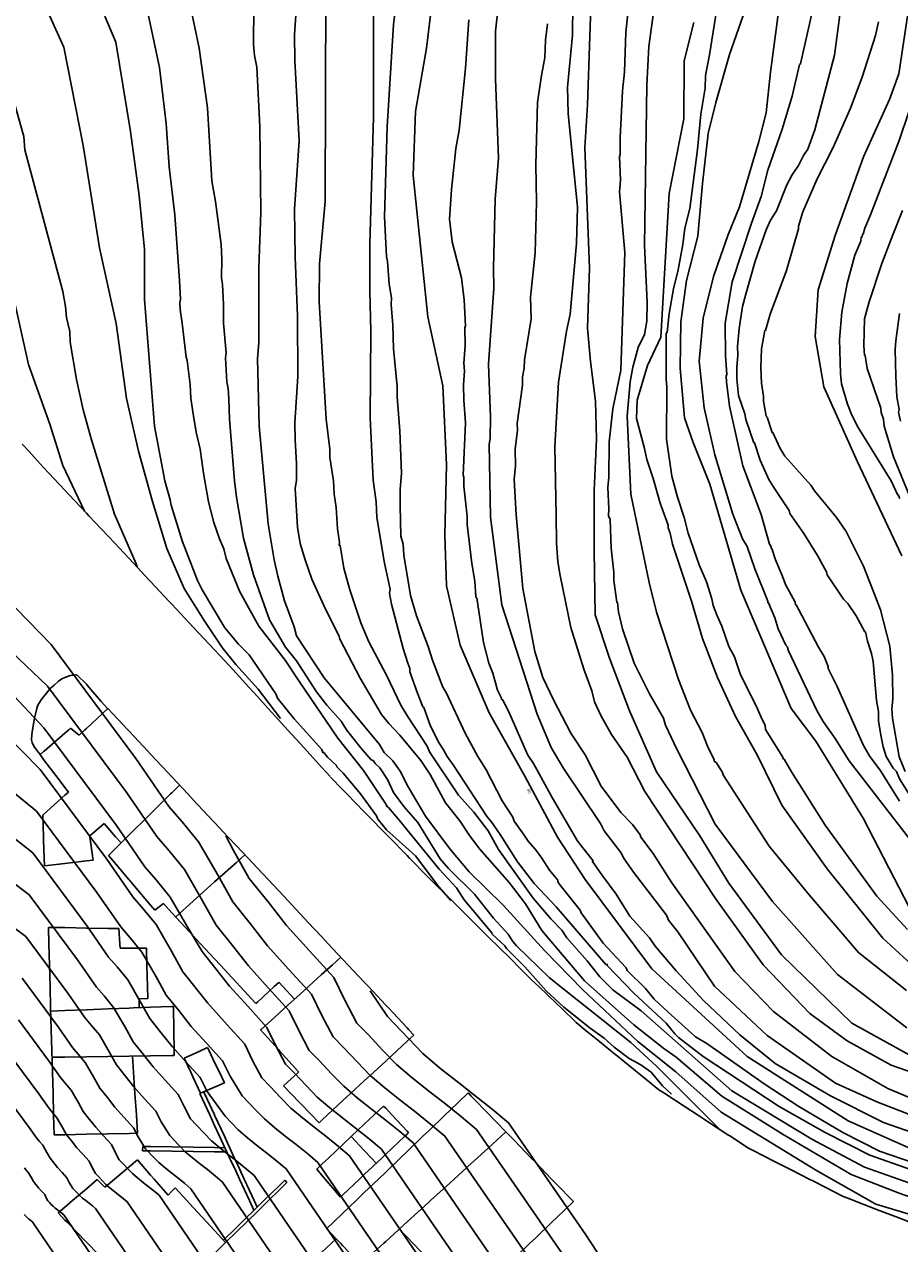
# Model space of a CAD drawing. Units: inches. Extents: x 198200 to 203150, y 439200 to 443400.
# Drawn here: x 199838 to 199920, y 439756 to 439870 of the extents above; entities that cross this region are included whole.
import ezdxf
from ezdxf.enums import TextEntityAlignment as Align

# ---------------------------------------------------------------- set-up
doc = ezdxf.new("R2010")
doc.units = ezdxf.units.IN
doc.header["$MEASUREMENT"] = 0
for name, color, linetype in [('Buildings', 252, 'CONTINUOUS'), ('ISO1NEW', 90, 'CONTINUOUS'), ('ISO_1IN', 251, 'CONTINUOUS'), ('ISO_1M', 85, 'CONTINUOUS'), ('ISO_5IN', 250, 'CONTINUOUS'), ('ISO_5M', 86, 'CONTINUOUS'), ('ISO_NUM', 86, 'CONTINUOUS'), ('lim', 251, 'CONTINUOUS')]:
    doc.layers.add(name, color=color, linetype=linetype)
doc.styles.get("Standard").update_dxf_attribs({"font": 'grtxt.shx', "height": 0.2})

msp = doc.modelspace()

# ---------------------------------------------------------------- linework, layer by layer
at = {"layer": 'Buildings', "linetype": 'Continuous'}
for p, q in [((199845.653, 439795.671), (199844.33, 439794.528)), ((199850.393, 439787.585), (199851.207, 439788.197)), ((199848.936, 439779.277), (199849.758, 439779.306)), ((199848.936, 439779.277), (199848.952, 439778.51)), ((199845.724, 439761.661), (199845.017, 439762.399))]:
    msp.add_line(p, q, dxfattribs=at)
for points in [[(199846.001, 439806.436), (199846, 439806.435), (199844, 439804.561), (199843.873, 439804.443), (199843.325, 439803.929)], [(199846.001, 439806.436), (199847.869, 439804.443), (199848, 439804.303), (199849.745, 439802.442), (199850, 439802.17), (199851.621, 439800.441), (199852, 439800.037), (199852.035, 439800)], [(199842.532, 439804.595), (199842.356, 439804.443), (199842, 439804.135), (199840.041, 439802.442), (199840, 439802.405), (199839.667, 439802.118)], [(199843.325, 439803.929), (199842.712, 439804.443), (199842.532, 439804.595)], [(199839.667, 439802.118), (199840, 439801.679), (199840.94, 439800.441), (199841.276, 439800)], [(199842.331, 439798.611), (199842, 439799.046), (199841.276, 439800)], [(199852.035, 439800), (199853.497, 439798.44), (199854, 439797.904), (199855.372, 439796.439), (199856, 439795.77), (199857.248, 439794.438), (199858, 439793.637), (199859.124, 439792.437), (199860, 439791.504), (199861, 439790.436), (199862, 439789.37), (199862.876, 439788.436), (199864, 439787.237), (199864.752, 439786.435), (199866, 439785.104), (199866.627, 439784.434), (199868, 439782.97), (199868.503, 439782.433), (199870, 439780.837), (199870.379, 439780.432), (199872, 439778.704), (199872.255, 439778.431), (199874, 439776.57), (199874.131, 439776.43), (199874.63, 439775.899)], [(199839.922, 439796.458), (199840, 439796.527), (199842, 439798.315), (199842.14, 439798.44), (199842.331, 439798.611)], [(199846.062, 439792.699), (199847.825, 439794.438), (199848, 439794.61), (199849.853, 439796.439), (199850, 439796.583), (199851.882, 439798.44), (199852, 439798.556), (199852.721, 439799.268)], [(199840.079, 439791.735), (199840.055, 439792.437), (199840, 439794.111), (199839.989, 439794.438), (199839.922, 439796.439), (199839.922, 439796.458)], [(199847.244, 439793.865), (199846.738, 439794.438), (199846, 439795.277), (199845.653, 439795.671)], [(199844.33, 439794.528), (199844.341, 439794.438), (199844.609, 439792.437), (199844.635, 439792.247)], [(199844.635, 439792.247), (199844, 439792.175), (199842, 439791.95), (199840.079, 439791.735)], [(199850.393, 439787.585), (199850, 439788.049), (199849.672, 439788.436), (199848, 439790.41), (199847.977, 439790.436), (199846.283, 439792.437), (199846.062, 439792.699)], [(199852.355, 439786.956), (199854, 439788.428), (199854.009, 439788.436), (199856, 439790.217), (199856.245, 439790.436), (199858, 439792.007), (199858.481, 439792.437), (199858.831, 439792.751)], [(199859.855, 439778.847), (199858.388, 439780.432), (199858, 439780.852), (199856.537, 439782.433), (199856, 439783.014), (199854.687, 439784.434), (199854, 439785.177), (199852.836, 439786.435), (199852, 439787.339), (199851.207, 439788.197)], [(199840.447, 439785.965), (199840.49, 439784.434), (199840.546, 439782.433), (199840.603, 439780.432), (199840.659, 439778.431), (199840.716, 439776.43), (199840.772, 439774.43), (199840.829, 439772.429), (199840.885, 439770.428), (199840.942, 439768.427), (199840.995, 439766.559)], [(199847.042, 439785.858), (199846, 439785.874), (199844, 439785.907), (199842, 439785.939), (199840.447, 439785.965)], [(199847.158, 439784.034), (199847.132, 439784.434), (199847.042, 439785.858)], [(199849.619, 439784.033), (199848, 439784.033), (199847.158, 439784.034)], [(199849.758, 439779.306), (199849.724, 439780.432), (199849.666, 439782.433), (199849.619, 439784.033)], [(199860.302, 439776.379), (199860.359, 439776.43), (199862, 439777.918), (199862.565, 439778.431), (199864, 439779.732), (199864.772, 439780.432), (199866, 439781.546), (199866.978, 439782.433), (199867.803, 439783.181)], [(199862.019, 439780.834), (199862, 439780.816), (199861.581, 439780.432), (199860, 439778.98), (199859.855, 439778.847)], [(199863.475, 439779.257), (199862.389, 439780.432), (199862.019, 439780.834)], [(199852.137, 439778.574), (199852, 439778.568), (199850, 439778.492), (199848.403, 439778.431), (199848, 439778.416), (199846, 439778.34), (199844, 439778.263), (199842, 439778.187), (199840.668, 439778.137)], [(199852.214, 439773.98), (199852.206, 439774.43), (199852.172, 439776.43), (199852.139, 439778.431), (199852.137, 439778.574)], [(199863.855, 439772.444), (199862.061, 439774.43), (199862, 439774.498), (199860.302, 439776.379)], [(199874.63, 439775.899), (199874, 439775.315), (199873.042, 439774.43), (199872, 439773.464), (199870.881, 439772.429), (199870, 439771.613), (199868.719, 439770.428), (199868, 439769.762), (199866.557, 439768.427), (199866, 439767.911), (199865.761, 439767.69)], [(199853.156, 439773.737), (199854, 439774.121), (199854.675, 439774.43), (199855.331, 439774.729)], [(199855.331, 439774.729), (199855.475, 439774.43), (199856, 439773.343), (199856.441, 439772.429), (199856.928, 439771.422)], [(199840.79, 439773.814), (199842, 439773.831), (199844, 439773.86), (199846, 439773.889), (199848, 439773.918), (199850, 439773.947), (199852, 439773.976), (199852.214, 439773.98)], [(199848.786, 439766.718), (199848.676, 439768.427), (199848.549, 439770.428), (199848.421, 439772.429), (199848.326, 439773.927)], [(199854.674, 439770.453), (199854, 439771.911), (199853.76, 439772.429), (199853.156, 439773.737)], [(199862.45, 439771.144), (199863.838, 439772.429), (199863.855, 439772.444)], [(199856.928, 439771.422), (199856, 439771.023), (199854.674, 439770.453)], [(199865.761, 439767.69), (199865.054, 439768.427), (199864, 439769.527), (199863.136, 439770.428), (199862.45, 439771.144)], [(199879.715, 439770.485), (199879.655, 439770.428), (199878, 439768.839), (199877.569, 439768.427), (199876, 439766.921), (199875.483, 439766.426), (199874, 439765.003), (199873.398, 439764.425), (199872, 439763.084), (199871.312, 439762.424), (199870, 439761.166), (199869.226, 439760.423), (199868, 439759.247), (199867.14, 439758.423), (199866.476, 439757.786)], [(199889.556, 439760.321), (199889.456, 439760.423), (199888, 439761.928), (199887.519, 439762.424), (199886, 439763.993), (199885.581, 439764.425), (199884, 439766.059), (199883.644, 439766.426), (199882, 439768.125), (199881.707, 439768.427), (199880, 439770.19), (199879.769, 439770.428), (199879.715, 439770.485)], [(199865.545, 439763.365), (199866, 439763.792), (199866.673, 439764.425), (199868, 439765.671), (199868.803, 439766.426), (199870, 439767.551), (199870.932, 439768.427), (199871.809, 439769.251)], [(199871.809, 439769.251), (199872, 439769.046), (199872.576, 439768.427), (199874, 439766.901), (199874.13, 439766.762)], [(199840.995, 439766.559), (199842, 439766.579), (199844, 439766.62), (199846, 439766.661), (199848, 439766.701), (199848.786, 439766.718)], [(199874.13, 439766.762), (199874, 439766.638), (199873.776, 439766.426), (199872, 439764.743), (199871.665, 439764.425), (199870, 439762.847), (199869.553, 439762.424), (199868, 439760.951), (199867.77, 439760.734)], [(199869.638, 439754.443), (199870, 439754.772), (199871.811, 439756.422), (199872, 439756.594), (199874, 439758.415), (199874.008, 439758.423), (199876, 439760.237), (199876.205, 439760.423), (199878, 439762.058), (199878.402, 439762.424), (199880, 439763.879), (199880.599, 439764.425), (199882, 439765.701), (199882.796, 439766.426), (199883.247, 439766.837)], [(199868.769, 439766.394), (199870, 439765.094), (199870.634, 439764.425), (199871.122, 439763.911)], [(199848.77, 439764.211), (199848, 439763.566), (199846.636, 439762.424), (199846, 439761.892), (199845.724, 439761.661)], [(199851.66, 439760.907), (199850.332, 439762.424), (199850, 439762.804), (199848.77, 439764.211)], [(199867.77, 439760.734), (199866.34, 439762.424), (199866, 439762.826), (199865.545, 439763.365)], [(199845.017, 439762.399), (199844, 439761.524), (199842.72, 439760.423), (199842, 439759.804), (199841.362, 439759.256)], [(199852.297, 439761.622), (199852, 439761.288), (199851.66, 439760.907)], [(199857.029, 439756.5), (199856, 439757.613), (199855.252, 439758.423), (199854, 439759.778), (199853.403, 439760.423), (199852.297, 439761.622)], [(199889.556, 439760.321), (199888, 439758.828), (199887.577, 439758.423), (199886, 439756.91), (199885.49, 439756.422), (199884, 439754.992), (199883.404, 439754.421), (199882, 439753.074), (199881.318, 439752.42), (199880, 439751.156), (199879.786, 439750.951)], [(199841.362, 439759.256), (199842, 439758.597), (199842.169, 439758.423), (199844, 439756.534), (199844.109, 439756.422), (199846, 439754.471), (199846.048, 439754.421), (199847.327, 439753.103)], [(199866.476, 439757.786), (199867.765, 439756.422), (199868, 439756.174), (199869.658, 439754.421), (199870, 439754.059), (199871.55, 439752.42), (199872, 439751.945), (199873.442, 439750.419), (199874, 439749.83), (199875.335, 439748.418), (199876, 439747.715), (199877.227, 439746.417), (199878, 439745.601), (199878.471, 439745.103)], [(199879.786, 439750.951), (199878.377, 439752.42), (199878, 439752.814), (199876.46, 439754.421), (199876, 439754.902), (199874.543, 439756.422), (199874, 439756.989), (199873.27, 439757.751)], [(199851.326, 439750.843), (199852, 439751.511), (199852.916, 439752.42), (199854, 439753.495), (199854.933, 439754.421), (199856, 439755.479), (199856.95, 439756.422), (199857.029, 439756.5)], [(199865.283, 439754.875), (199866, 439755.549), (199866.928, 439756.422), (199867.372, 439756.839)]]:
    msp.add_lwpolyline(points, dxfattribs=at)
at = {"layer": 'ISO1NEW', "linetype": 'Continuous'}
for points in [[(199773.878, 439877.542), (199788.765, 439850.051), (199790.677, 439842.055), (199790.346, 439835.163), (199800.472, 439821.938), (199823.142, 439805.374), (199839.005, 439792.921), (199844.092, 439786.08), (199846.086, 439783.186), (199846.884, 439782.261), (199847.871, 439781.065), (199849.044, 439779.038), (199849.924, 439777.454), (199850.98, 439776.148), (199852.021, 439774.821), (199853.307, 439773.398), (199854.66, 439771.913), (199855.289, 439770.627), (199856.98, 439768.316)], [(199855.371, 439778.868), (199853.028, 439781.812), (199851.954, 439783.748), (199850.521, 439786.225), (199849.315, 439787.687), (199848.338, 439788.818), (199845.902, 439792.354), (199839.684, 439800.715), (199834.357, 439806.12), (199826.679, 439811.773), (199810.581, 439823.535), (199807.417, 439826.577), (199805.173, 439829.714), (199803.848, 439832.946), (199803.443, 439836.274), (199803.909, 439845.977), (199802.907, 439852.173)], [(199854.845, 439783.718), (199853.409, 439786.103), (199851.845, 439788.805), (199850.529, 439790.4), (199849.464, 439791.634), (199846.807, 439795.492), (199840.023, 439804.613), (199834.865, 439810.084), (199828.448, 439814.971), (199815.635, 439824.333), (199813.12, 439826.902), (199811.34, 439829.84), (199810.298, 439833.149), (199809.991, 439836.829), (199810.279, 439845.144)], [(199887.527, 439751.94), (199877.531, 439766.444), (199876.204, 439767.563), (199874.689, 439768.777), (199873.475, 439769.721), (199871.908, 439770.965), (199870.539, 439772.127), (199869.326, 439773.384), (199868.094, 439774.704), (199867.074, 439775.724), (199866.032, 439777.729), (199865.054, 439779.73), (199862.949, 439782.04), (199860.949, 439784.253), (199859.331, 439786.317), (199857.687, 439788.35), (199856.318, 439790.814), (199854.495, 439793.965), (199852.959, 439795.827), (199851.717, 439797.265), (199848.616, 439801.767), (199840.701, 439812.407), (199831.986, 439821.369), (199822.934, 439828.252)], [(199824.911, 439808.574), (199839.344, 439796.818), (199844.997, 439789.218), (199847.212, 439786.002), (199848.1, 439784.974), (199849.196, 439783.645), (199850.499, 439781.394), (199851.476, 439779.633), (199852.651, 439778.182), (199853.807, 439776.708), (199855.236, 439775.127), (199856.739, 439773.477), (199857.437, 439772.047), (199858.588, 439770.208), (199859.79, 439768.944), (199860.656, 439768.046), (199861.634, 439767.216), (199862.753, 439766.327), (199863.62, 439765.653), (199864.703, 439764.786), (199865.651, 439763.986), (199881.119, 439741.417)], [(199819.605, 439798.976), (199838.326, 439785.126), (199842.283, 439779.805), (199843.833, 439777.554), (199844.455, 439776.834), (199845.223, 439775.905), (199846.134, 439774.329), (199846.819, 439773.096), (199847.641, 439772.08), (199848.45, 439771.048), (199849.45, 439769.942), (199850.503, 439768.786), (199850.991, 439767.786), (199851.796, 439766.499), (199852.638, 439765.613), (199853.244, 439764.985), (199853.929, 439764.404), (199854.712, 439763.782), (199855.32, 439763.31), (199856.077, 439762.704), (199856.741, 439762.144), (199876.313, 439733.525)], [(199857.048, 439794.534), (199857.773, 439793.169), (199859.239, 439790.528), (199861, 439788.351), (199862.735, 439786.139), (199864.878, 439783.769), (199867.134, 439781.293), (199868.181, 439779.15), (199869.297, 439777.001), (199870.39, 439775.908), (199871.71, 439774.494), (199873.009, 439773.147), (199874.477, 439771.902), (199876.155, 439770.569), (199877.456, 439769.558), (199879.078, 439768.258), (199880.501, 439767.058), (199889.129, 439754.571), (199898.671, 439740.088), (199908.686, 439731.326), (199922.187, 439719.545)], [(199956.952, 439689.909), (199913.735, 439712.753), (199904.498, 439720.814), (199897.646, 439726.809), (199884.323, 439746.679), (199871.591, 439765.215), (199870.453, 439766.175), (199869.155, 439767.215), (199868.114, 439768.024), (199866.772, 439769.09), (199865.598, 439770.086), (199864.558, 439771.164), (199863.502, 439772.295), (199862.628, 439773.17), (199861.734, 439774.888), (199860.897, 439776.603), (199859.092, 439778.583), (199857.378, 439780.48), (199854.845, 439783.718)], [(199837.986, 439781.228), (199841.378, 439776.667), (199842.707, 439774.738), (199843.239, 439774.122), (199843.898, 439773.324), (199844.679, 439771.974), (199845.266, 439770.917), (199845.97, 439770.046), (199846.664, 439769.161), (199847.522, 439768.214), (199848.424, 439767.224), (199848.842, 439766.366), (199849.533, 439765.263), (199850.254, 439764.503), (199850.774, 439763.965), (199851.361, 439763.467), (199852.032, 439762.933), (199852.552, 439762.529), (199853.202, 439762.009), (199853.771, 439761.529), (199874.71, 439730.895)], [(199870.554, 439780.026), (199872.171, 439777.627), (199874.094, 439775.605), (199875.479, 439774.167), (199877.045, 439772.839), (199878.835, 439771.418), (199880.223, 439770.339), (199881.954, 439768.953), (199883.472, 439767.673), (199890.732, 439757.201), (199899.013, 439744.514), (199910.083, 439734.829), (199925.004, 439721.809)], [(199985.995, 439672.965), (199956.603, 439686.779), (199910.918, 439710.49), (199903.101, 439717.31), (199897.304, 439722.383), (199882.721, 439744.048), (199868.621, 439764.601), (199867.578, 439765.481), (199866.388, 439766.434), (199865.434, 439767.176), (199864.203, 439768.153), (199863.127, 439769.066), (199862.174, 439770.054), (199861.206, 439771.09), (199860.405, 439771.893), (199859.586, 439773.468), (199858.818, 439775.04), (199857.164, 439776.855), (199855.371, 439778.868)], [(199870.458, 439732.149), (199850.8, 439760.915), (199850.326, 439761.314), (199849.785, 439761.748), (199849.352, 439762.085), (199848.793, 439762.53), (199848.304, 439762.944), (199847.87, 439763.394), (199847.43, 439763.865), (199847.066, 439764.229), (199846.694, 439764.945), (199846.345, 439765.66), (199845.592, 439766.485), (199844.878, 439767.275), (199844.301, 439768.012), (199843.713, 439768.738), (199843.225, 439769.618), (199842.573, 439770.744), (199842.024, 439771.409), (199841.581, 439771.922), (199840.473, 439773.53), (199837.647, 439777.33)], [(199863.557, 439737.287), (199847.83, 439760.3), (199847.451, 439760.62), (199847.019, 439760.967), (199846.671, 439761.236), (199846.224, 439761.592), (199845.832, 439761.924), (199845.486, 439762.283), (199845.134, 439762.66), (199844.842, 439762.952), (199844.545, 439763.525), (199844.266, 439764.096), (199843.664, 439764.757), (199843.092, 439765.389), (199842.63, 439765.979), (199842.16, 439766.559), (199841.769, 439767.263), (199841.248, 439768.164), (199840.81, 439768.695), (199840.455, 439769.106), (199839.569, 439770.393), (199837.307, 439773.433)], [(199856.98, 439768.316), (199858.185, 439767.025), (199859.066, 439766.279), (199860.073, 439765.479), (199860.853, 439764.872), (199861.828, 439764.092), (199862.681, 439763.372), (199879.516, 439738.786), (199896.62, 439713.53), (199900.31, 439710.302), (199905.283, 439705.962), (199942.737, 439686.845)], [(199838.202, 439763.475), (199838.38, 439763.269), (199838.599, 439763.003), (199838.859, 439762.553), (199839.055, 439762.202), (199839.29, 439761.911), (199839.522, 439761.616), (199839.807, 439761.3), (199840.108, 439760.97), (199840.247, 439760.684), (199840.397, 439760.398), (199840.542, 439760.252), (199840.718, 439760.063), (199840.891, 439759.883), (199841.087, 439759.718), (199841.31, 439759.54), (199841.484, 439759.405), (199841.701, 439759.232), (199841.89, 439759.072), (199849.753, 439747.566)], [(199838.173, 439759.12), (199838.246, 439759.047), (199838.334, 439758.954), (199838.421, 439758.863), (199838.519, 439758.78), (199838.63, 439758.692), (199838.717, 439758.624), (199838.825, 439758.537), (199838.92, 439758.458), (199842.851, 439752.704)]]:
    msp.add_lwpolyline(points, dxfattribs=at)
at = {"layer": 'ISO_1IN', "linetype": 'Continuous'}
for points in [[(199920.807, 439785.767), (199917.943, 439788.879), (199913.118, 439795.538), (199909.947, 439800.505), (199909.277, 439801.687), (199909.149, 439801.751), (199909.149, 439801.878), (199907.521, 439804.464), (199907.489, 439804.879), (199907.17, 439805.454), (199906.787, 439806.411), (199906.787, 439806.411), (199905.159, 439809.668), (199904.616, 439811.264), (199904.105, 439812.222), (199903.435, 439814.137), (199902.988, 439815.095), (199902.637, 439816.052), (199902.509, 439816.691), (199901.998, 439818.287), (199901.328, 439819.883), (199900.274, 439822.82), (199899.9, 439824.308), (199899.288, 439826.196), (199898.774, 439828.151), (199898.263, 439831.631), (199898.295, 439836.484), (199898.231, 439837.25), (199898.231, 439837.25), (199898.231, 439841.495), (199898.327, 439841.623), (199898.519, 439843.379), (199898.902, 439845.678), (199899.349, 439847.465), (199899.795, 439849.828), (199899.987, 439851.36), (199900.434, 439853.18), (199901.168, 439858.707), (199901.488, 439862.023), (199901.871, 439864.449), (199901.903, 439865.63), (199902.295, 439867.557), (199904.589, 439882.044)], [(199909.492, 439877.251), (199907.99, 439865.957), (199907.598, 439862.154), (199906.883, 439859.469), (199906.883, 439859.469), (199905.089, 439853.34), (199904.011, 439850.68), (199902.672, 439846.845), (199901.692, 439842.944), (199901.333, 439838.913), (199901.79, 439834.555), (199902.77, 439830.165), (199904.456, 439824.608), (199905.382, 439822.309), (199905.797, 439821.575), (199906.531, 439819.5), (199907.744, 439816.467), (199907.744, 439816.308), (199907.808, 439816.308), (199908.383, 439814.903), (199908.702, 439813.882), (199909.436, 439812.349), (199909.564, 439812.221), (199909.66, 439811.838), (199912.318, 439806.258), (199912.906, 439805.23), (199914.049, 439803.615), (199915.355, 439801.543), (199920.984, 439794.231)], [(199838.621, 439875.537), (199841.886, 439868.29), (199843.715, 439859.084), (199845.217, 439849.519), (199846.784, 439842.434), (199847.764, 439835.415), (199848.874, 439830.501), (199850.18, 439825.783), (199851.519, 439821.392), (199853.152, 439817.654), (199855.013, 439814.667), (199856.711, 439812.137), (199857.984, 439810.553), (199860.083, 439808.231), (199862.153, 439805.502)], [(199903.173, 439767.121), (199897.321, 439773.001), (199894.912, 439775.19), (199887.308, 439781.248), (199884.247, 439784.245), (199883.892, 439784.632), (199883.441, 439785.34), (199882.088, 439786.823), (199880.316, 439789.078), (199877.866, 439791.463), (199877.093, 439792.365), (199874.999, 439795.781), (199873.692, 439797.271), (199873.692, 439797.271), (199872.743, 439798.578), (199872.167, 439799.807), (199871.447, 439800.888), (199871, 439801.303), (199870.872, 439801.527), (199870.617, 439801.655), (199869.628, 439802.772), (199868.319, 439804.432), (199867.84, 439805.262), (199866.499, 439806.731), (199865.541, 439808.008), (199863.658, 439810.881), (199862.636, 439812.158), (199861.136, 439814.712), (199859.635, 439818.926), (199858.71, 439822.373), (199858.039, 439826.204), (199857.848, 439827.737), (199857.401, 439833.483), (199857.401, 439833.483), (199857.337, 439835.398), (199857.273, 439836.356), (199857.145, 439836.994), (199857.018, 439839.229), (199857.082, 439839.708), (199856.826, 439842.485), (199856.826, 439844.209), (199856.73, 439846.125), (199856.635, 439846.667), (199856.667, 439848.487), (199856.603, 439849.828), (199856.09, 439853.832), (199855.731, 439855.775), (199855.339, 439862.598), (199854.555, 439868.197), (199853.347, 439874.025)], [(199882.738, 439874.001), (199882.281, 439869.774), (199882.281, 439865.318), (199882.543, 439857.909), (199882.249, 439854.074), (199882.086, 439847.612), (199882.119, 439845.735), (199881.629, 439838.637), (199881.791, 439833.674), (199881.759, 439831.695), (199881.663, 439831.152), (199881.809, 439824.313), (199882.853, 439816.12), (199886.151, 439805.903), (199886.151, 439805.903), (199887.49, 439802.786), (199888.6, 439800.877), (199892.077, 439795.684), (199892.431, 439795.007), (199893.978, 439792.977), (199894.3, 439792.365), (199895.17, 439791.141), (199898.263, 439787.113), (199898.457, 439786.63), (199899.327, 439785.534), (199902.747, 439780.47), (199907.665, 439775.864), (199914.077, 439771.383), (199917.937, 439769.641), (199922.108, 439768.023)], [(199927.372, 439759.802), (199916.788, 439763.536), (199911.87, 439766.15), (199904.368, 439770.692), (199895.901, 439778.146), (199893.237, 439780.121), (199892.012, 439781.345), (199890.853, 439782.827), (199888.951, 439784.986), (199888.468, 439785.695), (199887.437, 439786.759), (199885.805, 439788.696), (199882.539, 439793.235), (199881.572, 439795.008), (199880.251, 439796.747), (199880.251, 439796.747), (199878.797, 439798.335), (199876.108, 439802.389), (199875.885, 439802.9), (199874.033, 439805.709), (199873.426, 439806.731), (199872.086, 439809.54), (199870.426, 439812.668), (199869.659, 439814.456), (199868.638, 439817.521), (199868.095, 439819.564), (199867.744, 439821.671), (199867.648, 439821.703), (199867.68, 439821.99), (199867.489, 439823.235), (199867.361, 439825.246), (199867.361, 439825.246), (199867.17, 439826.491), (199867.106, 439827.737), (199866.786, 439829.907), (199866.786, 439830.673), (199866.435, 439833.483), (199865.765, 439844.465), (199865.808, 439848.006), (199866.33, 439853.849), (199866.395, 439873.599)], [(199922.536, 439763.541), (199918.178, 439765.034), (199914.754, 439766.776), (199910.645, 439769.203), (199907.408, 439771.319), (199902.023, 439775.114), (199900.98, 439775.736), (199898.393, 439778.058), (199898.393, 439778.058), (199897.103, 439779.251), (199896.298, 439780.249), (199894.59, 439781.925), (199894.494, 439782.183), (199892.334, 439784.503), (199890.272, 439787.339), (199890.176, 439787.564), (199888.307, 439789.917), (199888.113, 439790.239), (199888.113, 439790.368), (199887.308, 439791.302), (199886.599, 439792.43), (199886.019, 439793.235), (199885.31, 439794.041), (199884.956, 439794.589), (199884.956, 439794.589), (199884.021, 439795.91), (199883.892, 439796.264), (199882.889, 439797.814), (199881.375, 439800.761), (199880.609, 439801.942), (199879.428, 439804.113), (199877.64, 439807.944), (199877.353, 439808.423), (199876.363, 439810.945), (199875.98, 439812.222), (199874.895, 439815.095), (199874.32, 439817.01), (199873.682, 439820.777), (199873.618, 439821.799), (199873.426, 439822.565), (199873.363, 439825.374), (199873.363, 439825.374), (199873.363, 439826.906), (199873.49, 439828.439), (199873.331, 439832.397), (199873.075, 439835.59), (199873.075, 439836.547), (199872.724, 439840.059), (199872.66, 439842.294), (199872.501, 439844.209), (199872.533, 439844.848), (199872.309, 439846.125), (199872.182, 439848.232), (199872.086, 439848.71), (199871.894, 439852.414), (199872.123, 439860.824), (199872.744, 439870.39), (199873.103, 439873.41)], [(199920.744, 439776.566), (199914.269, 439781.545), (199908.168, 439788.392), (199902.814, 439795.612), (199899.221, 439802.644), (199899.221, 439802.644), (199898.167, 439804.879), (199897.976, 439805.518), (199896.667, 439807.816), (199895.23, 439810.689), (199894.145, 439813.882), (199893.762, 439815.478), (199893.666, 439816.34), (199893.602, 439816.372), (199893.347, 439818.415), (199893.347, 439819.181), (199893.092, 439821.416), (199892.996, 439824.097), (199892.836, 439824.448), (199892.868, 439825.119), (199892.868, 439825.119), (199892.772, 439827.098), (199892.868, 439828.056), (199892.9, 439831.376), (199893.245, 439834.466), (199893.996, 439838.073), (199894.355, 439849.089), (199893.861, 439854.75), (199893.954, 439855.829), (199893.858, 439858.032), (199893.922, 439858.256), (199893.922, 439859.788), (199894.145, 439864.193), (199894.337, 439865.981), (199894.464, 439869.641), (199894.791, 439872.946)], [(199829.75, 439872.294), (199831.187, 439867.364), (199832.819, 439861.275), (199834.615, 439856.703), (199835.268, 439854.532), (199837.031, 439845.619), (199838.598, 439838.6), (199840.59, 439833.016), (199841.798, 439829.163), (199843.819, 439824.883)], [(199922.247, 439762.916), (199917.266, 439764.658), (199913.095, 439766.774), (199908.799, 439769.201), (199901.703, 439773.884), (199899.391, 439775.674), (199899.037, 439775.996), (199898.231, 439776.995), (199898.231, 439776.995), (199895.203, 439779.798), (199892.722, 439782.408), (199892.722, 439782.505), (199892.593, 439782.505), (199887.951, 439787.898), (199885.897, 439790.061), (199884.311, 439792.108), (199882.7, 439794.653), (199881.862, 439795.877), (199881.475, 439796.296), (199878.311, 439801.176), (199877.736, 439801.942), (199877.417, 439802.581), (199876.906, 439803.347), (199876.172, 439804.879), (199875.565, 439806.539), (199875.47, 439806.603), (199874.959, 439807.88), (199874.257, 439809.859), (199874.257, 439810.178), (199874.065, 439810.689), (199874.065, 439810.689), (199873.618, 439812.03), (199872.533, 439816.18), (199872.341, 439817.202), (199872.405, 439817.585), (199871.894, 439820.011), (199871.16, 439824.289), (199871.096, 439825.757), (199870.841, 439827.8), (199870.554, 439833.61), (199870.599, 439841.692), (199870.501, 439845.496), (199870.501, 439849.855), (199870.86, 439861.722), (199870.86, 439861.722), (199870.86, 439871.778)], [(199921.44, 439772.32), (199919.261, 439773.066), (199915.152, 439775.369), (199911.666, 439777.921), (199907.308, 439782.465), (199902.856, 439788.658), (199896.225, 439798.678), (199894.592, 439801.878), (199893.123, 439804.017), (199892.134, 439805.773), (199891.527, 439807.05), (199891.272, 439808.071), (199890.538, 439810.115), (199889.325, 439814.009), (199888.303, 439818.862), (199888.111, 439820.139), (199887.984, 439821.926), (199887.952, 439824.48), (199887.952, 439824.48), (199887.824, 439830.929), (199888.168, 439836.953), (199888.91, 439841.719), (199889.26, 439843.311), (199889.848, 439849.905), (199889.946, 439853.316), (199889.065, 439862.064), (199889, 439864.528), (199889.457, 439869.408), (199889.49, 439872.264)], [(199920.701, 439780.058), (199916.219, 439783.606), (199911.612, 439789.021), (199907.877, 439793.565), (199903.594, 439800.154), (199903.499, 439800.442), (199902.924, 439801.367), (199902.733, 439801.495), (199902.733, 439801.623), (199902.094, 439802.9), (199901.583, 439804.177), (199900.501, 439806.274), (199899.391, 439809.138), (199897.317, 439815.438), (199896.631, 439818.205), (199894.918, 439826.472), (199894.575, 439833.785), (199894.853, 439836.976), (199895.114, 439838.355), (199895.604, 439840.208), (199896.208, 439841.424), (199896.432, 439842.646), (199896.457, 439844.44), (199896.196, 439849.728), (199896.425, 439864.735), (199896.621, 439868.35), (199897.111, 439871.949)], [(199920.068, 439797.778), (199918.247, 439800.665), (199917.29, 439801.942), (199916.651, 439803.027), (199914.225, 439808.486), (199913.395, 439810.178), (199913.395, 439810.37), (199913.012, 439811.296), (199912.469, 439812.158), (199910.618, 439815.733), (199910.394, 439816.116), (199910.33, 439816.116), (199910.299, 439816.372), (199909.404, 439818.032), (199909.085, 439818.862), (199909.085, 439818.862), (199908.447, 439820.33), (199908.128, 439821.384), (199908.064, 439821.384), (199908.064, 439821.543), (199907.904, 439821.799), (199907.106, 439824.576), (199905.414, 439829.141), (199904.169, 439834.696), (199903.882, 439836.994), (199903.85, 439837.505), (199903.914, 439837.697), (199903.786, 439839.421), (199903.786, 439839.421), (199903.754, 439842.485), (199904.419, 439846.321), (199906.214, 439851.822), (199907.128, 439854.306), (199907.745, 439856.787), (199909.085, 439860.618), (199910.011, 439863.683), (199910.714, 439866.651), (199910.8, 439866.718), (199912.118, 439872.525)], [(199920.888, 439798.529), (199920.048, 439799.867), (199919.78, 439800.537), (199919.46, 439800.857), (199918.822, 439801.942), (199918.535, 439802.836), (199918.311, 439803.953), (199918.311, 439803.953), (199918.088, 439805.294), (199918.088, 439806.156), (199917.896, 439807.178), (199917.577, 439810.817), (199917.449, 439811.583), (199917.066, 439812.732), (199916.875, 439813.594), (199916.811, 439813.594), (199916.013, 439815.095), (199915.215, 439816.244), (199914.832, 439816.659), (199913.299, 439818.926), (199913.235, 439819.213), (199912.373, 439820.745), (199911.097, 439822.788), (199909.788, 439824.672), (199909.724, 439824.959), (199908.287, 439827.098), (199908.287, 439827.098), (199907.84, 439827.864), (199907.01, 439829.652), (199906.5, 439831.28), (199906.436, 439831.28), (199905.669, 439833.451), (199905.574, 439833.994), (199904.999, 439835.717), (199904.839, 439837.25), (199904.839, 439838.335), (199904.935, 439839.484), (199904.903, 439840.282), (199905.063, 439841.975), (199905.382, 439844.018), (199905.669, 439845.168), (199906.542, 439848.28), (199907.574, 439851.199), (199907.982, 439852.094), (199908.537, 439852.973), (199909.517, 439855.419), (199910.003, 439856.335), (199910.619, 439857.226), (199911.068, 439858.154), (199911.48, 439858.734), (199912.15, 439860.554), (199912.15, 439860.554), (199913.986, 439867.521), (199914.529, 439871.785)], [(199878.08, 439788.472), (199876.975, 439789.748), (199874.773, 439792.655), (199872.066, 439795.072), (199871.261, 439796.071), (199871.132, 439796.393), (199869.65, 439798.445), (199868.031, 439800.378), (199867.441, 439800.968), (199867.393, 439801.112), (199866.563, 439801.878), (199866.212, 439802.325), (199866.116, 439802.325), (199866.02, 439802.612), (199863.434, 439805.453), (199861.87, 439807.401), (199861.71, 439807.816), (199859.239, 439811.439), (199858.227, 439812.435), (199856.954, 439813.986), (199854.847, 439817.52), (199854.4, 439818.415), (199852.963, 439822.118), (199851.942, 439825.438), (199851.846, 439825.949), (199851.846, 439825.949), (199851.335, 439827.737), (199850.378, 439832.844), (199849.451, 439844.676), (199849.451, 439849.345), (199848.929, 439854.406), (199848.145, 439860.381), (199846.774, 439868.739), (199845.729, 439871.188)], [(199898.742, 439770.355), (199897.902, 439771.133), (199896.813, 439772.44), (199895.848, 439773.124), (199894.759, 439773.715), (199893.358, 439774.773), (199892.424, 439775.613), (199891.117, 439776.546), (199888.658, 439778.506), (199887.008, 439780.031), (199885.02, 439782.279), (199883.312, 439783.988), (199883.151, 439784.245), (199881.959, 439785.341), (199881.927, 439785.469), (199879.349, 439788.531), (199878.607, 439789.658), (199876.996, 439791.398), (199873.291, 439795.974), (199872.26, 439797.166), (199872.066, 439797.295), (199872.104, 439797.369), (199869.91, 439800.621), (199867.517, 439803.67), (199863.881, 439809.029), (199863.881, 439809.029), (199862.604, 439810.945), (199860.146, 439814.137), (199858.358, 439817.329), (199857.082, 439820.458), (199856.858, 439821.352), (199856.443, 439822.309), (199855.932, 439823.842), (199855.421, 439825.757), (199854.943, 439828.439), (199854.655, 439830.673), (199854.272, 439832.27), (199853.953, 439834.185), (199853.761, 439835.462), (199853.698, 439836.739), (199853.442, 439838.974), (199853.347, 439839.293), (199852.963, 439842.485), (199852.963, 439842.485), (199852.772, 439843.762), (199852.74, 439844.401), (199852.804, 439844.688), (199852.708, 439846.444), (199852.269, 439852.614), (199851.747, 439857.103), (199851.453, 439861.135), (199850.833, 439866.375), (199849.788, 439871.354)], [(199925.292, 439759.243), (199920.01, 439761.108), (199915.528, 439762.85), (199909.178, 439766.584), (199903.45, 439770.194), (199899.166, 439773.837), (199898.006, 439774.642), (199895.203, 439776.866), (199890.594, 439780.958), (199886.599, 439785.663), (199885.084, 439788.177), (199885.084, 439788.177), (199883.538, 439790.174), (199880.799, 439793.268), (199879.832, 439794.557), (199878.93, 439795.942), (199877.58, 439797.626), (199876.172, 439800.25), (199875.278, 439801.559), (199873.331, 439803.953), (199872.277, 439805.038), (199871.607, 439805.869), (199869.596, 439809.285), (199867.712, 439812.924), (199867.648, 439813.211), (199866.371, 439815.733), (199865.094, 439818.542), (199864.456, 439820.33), (199864.456, 439820.33), (199864.009, 439821.863), (199863.754, 439823.395), (199863.53, 439827.002), (199863.658, 439827.8), (199863.658, 439829.333), (199863.518, 439831.571), (199863.515, 439833.149), (199863.776, 439837.474), (199863.743, 439843.17), (199863.547, 439848.637), (199863.482, 439853.125), (199863.913, 439859.533), (199863.51, 439867.033), (199863.477, 439869.432), (199863.608, 439871.276)], [(199879.788, 439870.841), (199879.461, 439866.304), (199878.873, 439860.526), (199878.546, 439858.796), (199878.154, 439854.977), (199877.958, 439852.203), (199878.219, 439850.082), (199879.077, 439846.699), (199879.332, 439844.656), (199879.46, 439842.23), (199879.396, 439842.038), (199879.428, 439840.378), (199879.3, 439838.718), (199879.364, 439838.016), (199879.269, 439836.675), (199879.3, 439835.27), (199879.3, 439835.27), (199879.46, 439833.164), (199879.237, 439828.247), (199879.3, 439828.056), (199879.3, 439827.226), (199879.62, 439824.416), (199879.62, 439823.65), (199880.052, 439819.983), (199880.322, 439818.351), (199880.418, 439816.914), (199880.45, 439816.787), (199880.514, 439816.787), (199881.152, 439812.605), (199881.152, 439812.605), (199881.631, 439810.689), (199882.014, 439809.732), (199882.461, 439808.135), (199882.844, 439807.401), (199882.844, 439807.273), (199882.94, 439807.241), (199883.61, 439805.901), (199885.302, 439802.07), (199885.813, 439801.303), (199887.596, 439798.056), (199889.962, 439794.011), (199891.394, 439792.175), (199891.336, 439792.14), (199892.206, 439790.883), (199893.559, 439789.079), (199894.848, 439787.016), (199896.685, 439784.986), (199897.2, 439784.213), (199899.166, 439781.893), (199901.73, 439779.128), (199905.123, 439775.923), (199908.423, 439773.247), (199913.59, 439770.197), (199918.571, 439767.708), (199925.357, 439765.343)], [(199887.12, 439870.472), (199886.957, 439868.922), (199886.892, 439867.307), (199886.533, 439865.43), (199886.206, 439863.096), (199886.043, 439857.286), (199886.108, 439853.777), (199885.977, 439849.044), (199885.558, 439844.911), (199885.59, 439842.868), (199884.983, 439839.038), (199884.951, 439838.271), (199884.791, 439837.441), (199884.791, 439836.675), (199884.281, 439833.1), (199884.313, 439832.461), (199884.121, 439830.673), (199884.153, 439829.141), (199884.025, 439827.864), (199884.217, 439824.544), (199884.217, 439824.544), (199884.823, 439817.649), (199885.941, 439811.775), (199886.707, 439809.348), (199887.696, 439807.241), (199889.325, 439804.113), (199890.665, 439802.101), (199892.156, 439799.181), (199893.977, 439796.707), (199895.074, 439795.588), (199895.815, 439794.621), (199895.847, 439794.395), (199897.007, 439792.881), (199898.747, 439790.142), (199904.647, 439781.843), (199908.258, 439778.109), (199913.737, 439773.877), (199918.967, 439770.89), (199925.193, 439768.276)], [(199923.117, 439780.724), (199918.51, 439784.956), (199913.28, 439791.429), (199909.047, 439797.404), (199906.766, 439802.035), (199904.709, 439805.699), (199903.027, 439809.331), (199901.639, 439812.995), (199900.61, 439816.463), (199898.838, 439821.799), (199898.614, 439822.82), (199898.423, 439823.331), (199898.423, 439823.586), (199897.657, 439825.63), (199897.018, 439827.928), (199896.412, 439829.716), (199896.412, 439829.716), (199896.22, 439830.737), (199895.451, 439833.558), (199895.52, 439835.278), (199896.499, 439838.509), (199897.739, 439841.152), (199898.523, 439854.6), (199899.894, 439861.585), (199899.927, 439867.003), (199900.809, 439870.577)], [(199918.088, 439870.642), (199917.801, 439869.365), (199916.563, 439865.471), (199915.465, 439862.565), (199913.849, 439858.885), (199912.342, 439855.957), (199911.001, 439852.892), (199910.618, 439851.552), (199910.618, 439851.296), (199909.5, 439847.402), (199907.968, 439843.315), (199907.521, 439841.783), (199907.457, 439841.783), (199907.138, 439840.059), (199907.138, 439840.059), (199907.074, 439838.335), (199907.138, 439836.867), (199907.33, 439835.654), (199907.33, 439835.175), (199907.585, 439833.77), (199907.681, 439833.674), (199908.16, 439832.238), (199908.223, 439832.238), (199908.862, 439830.801), (199909.341, 439830.035), (199911.767, 439827.321), (199912.118, 439826.779), (199914.161, 439824.289), (199915.055, 439822.98), (199916.683, 439819.755), (199917.545, 439817.585), (199917.545, 439817.585), (199918.279, 439815.669), (199919.141, 439812.253), (199919.397, 439809.54), (199919.428, 439807.305), (199919.333, 439806.411), (199919.397, 439805.518), (199920.035, 439801.905), (199920.59, 439800.551)], [(199920.936, 439862.224), (199920.038, 439859.555), (199917.357, 439852.588), (199916.811, 439851.36), (199916.651, 439850.785), (199916.587, 439850.785), (199916.556, 439850.53), (199916.46, 439850.498), (199916.428, 439850.147), (199915.885, 439848.838), (199915.151, 439846.188), (199914.672, 439843.507), (199914.448, 439840.953), (199914.544, 439837.761), (199914.64, 439836.803), (199915.183, 439834.887), (199915.598, 439833.866), (199916.204, 439832.717), (199916.204, 439832.717), (199919.269, 439827.737), (199919.907, 439826.396), (199919.971, 439826.396), (199919.971, 439826.268), (199920.035, 439826.268), (199920.035, 439826.14), (199920.131, 439826.076)], [(199920.339, 439853.012), (199919.429, 439850.722), (199919.429, 439850.722), (199918.407, 439848.04), (199917.226, 439844.465), (199916.779, 439842.868), (199916.715, 439840.378), (199916.779, 439839.452), (199916.843, 439839.452), (199917.03, 439838.215), (199918.311, 439834.536), (199918.343, 439834.121), (199918.567, 439833.483), (199918.631, 439832.844), (199919.492, 439829.971), (199920.993, 439826.332)], [(199920.067, 439843.379), (199919.716, 439840.825), (199919.652, 439839.995), (199919.716, 439837.505), (199919.716, 439837.505), (199919.812, 439835.59), (199920.035, 439834.408), (199919.971, 439834.153), (199920.163, 439833.291)]]:
    msp.add_lwpolyline(points, dxfattribs=at)
at = {"layer": 'ISO_1M', "linetype": 'Continuous'}
for points in [[(199773.878, 439877.542), (199788.765, 439850.051), (199790.677, 439842.055), (199790.346, 439835.163), (199800.472, 439821.938), (199823.142, 439805.374), (199839.005, 439792.921), (199844.092, 439786.08), (199846.086, 439783.186), (199846.884, 439782.261), (199847.871, 439781.065), (199849.044, 439779.038), (199849.924, 439777.454), (199850.98, 439776.148), (199852.021, 439774.821), (199853.307, 439773.398), (199854.66, 439771.913), (199855.289, 439770.627), (199856.98, 439768.316)], [(199855.371, 439778.868), (199853.028, 439781.812), (199851.954, 439783.748), (199850.521, 439786.225), (199849.315, 439787.687), (199848.338, 439788.818), (199845.902, 439792.354), (199839.684, 439800.715), (199834.357, 439806.12), (199826.679, 439811.773), (199810.581, 439823.535), (199807.417, 439826.577), (199805.173, 439829.714), (199803.848, 439832.946), (199803.443, 439836.274), (199803.909, 439845.977), (199802.907, 439852.173)], [(199854.845, 439783.718), (199853.409, 439786.103), (199851.845, 439788.805), (199850.529, 439790.4), (199849.464, 439791.634), (199846.807, 439795.492), (199840.023, 439804.613), (199834.865, 439810.084), (199828.448, 439814.971), (199815.635, 439824.333), (199813.12, 439826.902), (199811.34, 439829.84), (199810.298, 439833.149), (199809.991, 439836.829), (199810.279, 439845.144)], [(199887.527, 439751.94), (199877.531, 439766.444), (199876.204, 439767.563), (199874.689, 439768.777), (199873.475, 439769.721), (199871.908, 439770.965), (199870.539, 439772.127), (199869.326, 439773.384), (199868.094, 439774.704), (199867.074, 439775.724), (199866.032, 439777.729), (199865.054, 439779.73), (199862.949, 439782.04), (199860.949, 439784.253), (199859.331, 439786.317), (199857.687, 439788.35), (199856.318, 439790.814), (199854.495, 439793.965), (199852.959, 439795.827), (199851.717, 439797.265), (199848.616, 439801.767), (199840.701, 439812.407), (199831.986, 439821.369), (199822.934, 439828.252)], [(199824.911, 439808.574), (199839.344, 439796.818), (199844.997, 439789.218), (199847.212, 439786.002), (199848.1, 439784.974), (199849.196, 439783.645), (199850.499, 439781.394), (199851.476, 439779.633), (199852.651, 439778.182), (199853.807, 439776.708), (199855.236, 439775.127), (199856.739, 439773.477), (199857.437, 439772.047), (199858.588, 439770.208), (199859.79, 439768.944), (199860.656, 439768.046), (199861.634, 439767.216), (199862.753, 439766.327), (199863.62, 439765.653), (199864.703, 439764.786), (199865.651, 439763.986), (199881.119, 439741.417)], [(199819.605, 439798.976), (199838.326, 439785.126), (199842.283, 439779.805), (199843.833, 439777.554), (199844.455, 439776.834), (199845.223, 439775.905), (199846.134, 439774.329), (199846.819, 439773.096), (199847.641, 439772.08), (199848.45, 439771.048), (199849.45, 439769.942), (199850.503, 439768.786), (199850.991, 439767.786), (199851.796, 439766.499), (199852.638, 439765.613), (199853.244, 439764.985), (199853.929, 439764.404), (199854.712, 439763.782), (199855.32, 439763.31), (199856.077, 439762.704), (199856.741, 439762.144), (199876.313, 439733.525)], [(199857.048, 439794.534), (199857.773, 439793.169), (199859.239, 439790.528), (199861, 439788.351), (199862.735, 439786.139), (199864.878, 439783.769), (199867.134, 439781.293), (199868.181, 439779.15), (199869.297, 439777.001), (199870.39, 439775.908), (199871.71, 439774.494), (199873.009, 439773.147), (199874.477, 439771.902), (199876.155, 439770.569), (199877.456, 439769.558), (199879.078, 439768.258), (199880.501, 439767.058), (199889.129, 439754.571), (199898.671, 439740.088), (199908.686, 439731.326), (199922.187, 439719.545)], [(199956.952, 439689.909), (199913.735, 439712.753), (199904.498, 439720.814), (199897.646, 439726.809), (199884.323, 439746.679), (199871.591, 439765.215), (199870.453, 439766.175), (199869.155, 439767.215), (199868.114, 439768.024), (199866.772, 439769.09), (199865.598, 439770.086), (199864.558, 439771.164), (199863.502, 439772.295), (199862.628, 439773.17), (199861.734, 439774.888), (199860.897, 439776.603), (199859.092, 439778.583), (199857.378, 439780.48), (199854.845, 439783.718)], [(199837.986, 439781.228), (199841.378, 439776.667), (199842.707, 439774.738), (199843.239, 439774.122), (199843.898, 439773.324), (199844.679, 439771.974), (199845.266, 439770.917), (199845.97, 439770.046), (199846.664, 439769.161), (199847.522, 439768.214), (199848.424, 439767.224), (199848.842, 439766.366), (199849.533, 439765.263), (199850.254, 439764.503), (199850.774, 439763.965), (199851.361, 439763.467), (199852.032, 439762.933), (199852.552, 439762.529), (199853.202, 439762.009), (199853.771, 439761.529), (199874.71, 439730.895)], [(199870.554, 439780.026), (199872.171, 439777.627), (199874.094, 439775.605), (199875.479, 439774.167), (199877.045, 439772.839), (199878.835, 439771.418), (199880.223, 439770.339), (199881.954, 439768.953), (199883.472, 439767.673), (199890.732, 439757.201), (199899.013, 439744.514), (199910.083, 439734.829), (199925.004, 439721.809)], [(199956.603, 439686.779), (199910.918, 439710.49), (199903.101, 439717.31), (199897.304, 439722.383), (199882.721, 439744.048), (199868.621, 439764.601), (199867.578, 439765.481), (199866.388, 439766.434), (199865.434, 439767.176), (199864.203, 439768.153), (199863.127, 439769.066), (199862.174, 439770.054), (199861.206, 439771.09), (199860.405, 439771.893), (199859.586, 439773.468), (199858.818, 439775.04), (199857.164, 439776.855), (199855.371, 439778.868)], [(199870.458, 439732.149), (199850.8, 439760.915), (199850.326, 439761.314), (199849.785, 439761.748), (199849.352, 439762.085), (199848.793, 439762.53), (199848.304, 439762.944), (199847.87, 439763.394), (199847.43, 439763.865), (199847.066, 439764.229), (199846.694, 439764.945), (199846.345, 439765.66), (199845.592, 439766.485), (199844.878, 439767.275), (199844.301, 439768.012), (199843.713, 439768.738), (199843.225, 439769.618), (199842.573, 439770.744), (199842.024, 439771.409), (199841.581, 439771.922), (199840.473, 439773.53), (199837.647, 439777.33)], [(199863.557, 439737.287), (199847.83, 439760.3), (199847.451, 439760.62), (199847.019, 439760.967), (199846.671, 439761.236), (199846.224, 439761.592), (199845.832, 439761.924), (199845.486, 439762.283), (199845.134, 439762.66), (199844.842, 439762.952), (199844.545, 439763.525), (199844.266, 439764.096), (199843.664, 439764.757), (199843.092, 439765.389), (199842.63, 439765.979), (199842.16, 439766.559), (199841.769, 439767.263), (199841.248, 439768.164), (199840.81, 439768.695), (199840.455, 439769.106), (199839.569, 439770.393), (199837.307, 439773.433)], [(199856.98, 439768.316), (199858.185, 439767.025), (199859.066, 439766.279), (199860.073, 439765.479), (199860.853, 439764.872), (199861.828, 439764.092), (199862.681, 439763.372), (199879.516, 439738.786), (199896.62, 439713.53), (199900.31, 439710.302), (199905.283, 439705.962), (199942.737, 439686.845)], [(199838.202, 439763.475), (199838.38, 439763.269), (199838.599, 439763.003), (199838.859, 439762.553), (199839.055, 439762.202), (199839.29, 439761.911), (199839.522, 439761.616), (199839.807, 439761.3), (199840.108, 439760.97), (199840.247, 439760.684), (199840.397, 439760.398), (199840.542, 439760.252), (199840.718, 439760.063), (199840.891, 439759.883), (199841.087, 439759.718), (199841.31, 439759.54), (199841.484, 439759.405), (199841.701, 439759.232), (199841.89, 439759.072), (199849.753, 439747.566)], [(199838.173, 439759.12), (199838.246, 439759.047), (199838.334, 439758.954), (199838.421, 439758.863), (199838.519, 439758.78), (199838.63, 439758.692), (199838.717, 439758.624), (199838.825, 439758.537), (199838.92, 439758.458), (199842.851, 439752.704)]]:
    msp.add_lwpolyline(points, dxfattribs=at)
at = {"layer": 'ISO_5IN', "linetype": 'Continuous'}
for points in [[(199924.291, 439758.138), (199917.839, 439760.092), (199912.299, 439763.219), (199903.37, 439768.692), (199899.134, 439772.471), (199895.566, 439775.304), (199890.418, 439780.158), (199886.85, 439783.807), (199883.021, 439788.01), (199879.811, 439791.17), (199878.002, 439793.32), (199875.737, 439796.35), (199874.091, 439799.119), (199873.362, 439800.569), (199872.659, 439801.544), (199871.85, 439802.33), (199871.404, 439803.072), (199866.237, 439809.312), (199863.663, 439813.222), (199863.434, 439814.073), (199862.54, 439816.499), (199861.902, 439818.798), (199861.582, 439820.33), (199861.008, 439823.714), (199860.163, 439832.835), (199860, 439839.156), (199860.146, 439840.634), (199860.146, 439847.657), (199860.306, 439852.829), (199860.242, 439860.873), (199859.955, 439866.396), (199859.731, 439867.514), (199859.635, 439868.535), (199859.723, 439879.283)], [(199921.979, 439764.885), (199915.266, 439767.882), (199905.816, 439773.876), (199896.887, 439782.086), (199890.664, 439790.457), (199888.073, 439794.399), (199885.028, 439800.115), (199881.672, 439806.044), (199878.967, 439812.364), (199877.696, 439817.902), (199877.533, 439822.658), (199877.696, 439829.239), (199877.338, 439836.601), (199875.937, 439843.051), (199874.569, 439856.277), (199874.797, 439862.271), (199875.807, 439868.2), (199876.882, 439876.931)], [(199921.539, 439876.207), (199920.007, 439865.782), (199919.127, 439863.372), (199916.683, 439858.03), (199914.043, 439850.668), (199912.446, 439845.586), (199912.153, 439841.221), (199912.968, 439836.53), (199916.129, 439829.493), (199920.267, 439820.697)], [(199833.426, 439874.218), (199835.022, 439870.259), (199836.363, 439866.237), (199838.15, 439859.916), (199838.251, 439858.692), (199841.79, 439845.422), (199842.045, 439844.018), (199842.141, 439842.996), (199842.461, 439841.687), (199842.492, 439840.698), (199843.067, 439837.186), (199843.705, 439834.377), (199844.471, 439831.567), (199846.634, 439824.62), (199848.653, 439819.963), (199848.745, 439819.68)], [(199923.604, 439772.574), (199915.588, 439777.004), (199909.006, 439783.389), (199904.086, 439790.099), (199901.381, 439794.529), (199897.318, 439800.506), (199894.793, 439806.207), (199892.919, 439811.126), (199891.599, 439815.198), (199891.485, 439821.225), (199891.501, 439826.828), (199891.713, 439831.617), (199891.632, 439835.168), (199891.159, 439838.882), (199890.882, 439842.01), (199891.061, 439847.646), (199890.637, 439858.886), (199890.881, 439862.893), (199891.175, 439872.048)], [(199905.832, 439872.401), (199904.154, 439867.579), (199902.867, 439863.116), (199902.166, 439860.217), (199901.628, 439855.526), (199901.188, 439850.607), (199900.129, 439846.47), (199899.591, 439842.593), (199899.542, 439838.26), (199899.949, 439833.601), (199900.747, 439831.321), (199902.327, 439827.412), (199905.227, 439817.508), (199909.92, 439806.431), (199912.217, 439803.369), (199916.663, 439796.167), (199920.965, 439787.859)]]:
    msp.add_lwpolyline(points, dxfattribs=at)
at = {"layer": 'ISO_5M', "linetype": 'Continuous'}
for points in [[(199885.925, 439749.31), (199874.561, 439765.83), (199873.329, 439766.869), (199871.922, 439767.996), (199870.794, 439768.872), (199869.34, 439770.028), (199868.068, 439771.106), (199866.942, 439772.274), (199865.798, 439773.499), (199864.851, 439774.447), (199863.883, 439776.309), (199862.976, 439778.167), (199861.021, 439780.312), (199859.163, 439782.367), (199857.66, 439784.282), (199856.133, 439786.17), (199854.863, 439788.459), (199853.17, 439791.385), (199851.744, 439793.114), (199850.59, 439794.45), (199847.711, 439798.63), (199840.362, 439808.51), (199830.217, 439818.171)], [(199877.915, 439736.156), (199859.711, 439762.758), (199858.952, 439763.398), (199858.087, 439764.091), (199857.393, 439764.631), (199856.497, 439765.341), (199855.715, 439766.006), (199855.022, 439766.724), (199854.318, 439767.477), (199853.735, 439768.061), (199853.139, 439769.206), (199852.581, 439770.35), (199851.378, 439771.67), (199850.235, 439772.934), (199849.31, 439774.113), (199848.37, 439775.275), (199847.589, 439776.683), (199846.547, 439778.485), (199845.669, 439779.548), (199844.959, 439780.371), (199843.188, 439782.943), (199838.666, 439789.023), (199821.373, 439802.176), (199801.532, 439816.087)], [(199856.655, 439742.427), (199844.86, 439759.686), (199844.576, 439759.926), (199844.251, 439760.186), (199843.991, 439760.389), (199843.655, 439760.655), (199843.362, 439760.904), (199843.102, 439761.173), (199842.742, 439761.552), (199842.397, 439762.104), (199842.187, 439762.533), (199841.736, 439763.028), (199841.307, 439763.502), (199840.96, 439763.944), (199840.608, 439764.38), (199840.315, 439764.908), (199839.924, 439765.584), (199839.595, 439765.982), (199839.329, 439766.291), (199838.664, 439767.256), (199836.968, 439769.535)]]:
    msp.add_lwpolyline(points, dxfattribs=at)
at = {"layer": 'lim', "linetype": 'Continuous'}
for p, q in [((199849.281, 439765.475), (199849.256, 439765.075)), ((199862.557, 439762.322), (199862.767, 439762.108))]:
    msp.add_line(p, q, dxfattribs=at)
for points in [[(199866.811, 439800.063), (199866.466, 439800.441), (199866, 439800.954), (199864.646, 439802.442), (199864, 439803.152), (199862.825, 439804.443), (199862, 439805.35), (199861.004, 439806.443), (199860, 439807.547), (199859.183, 439808.444), (199858, 439809.745), (199857.363, 439810.445), (199856.927, 439810.925), (199856, 439811.913), (199855.5, 439812.446), (199854, 439814.047), (199853.625, 439814.447), (199852, 439816.18), (199851.749, 439816.448), (199850, 439818.314), (199849.873, 439818.449), (199848, 439820.447), (199847.998, 439820.449), (199846.122, 439822.45), (199846, 439822.581), (199844.246, 439824.451), (199844, 439824.714), (199842.371, 439826.452), (199842, 439826.848), (199840.495, 439828.453), (199840, 439828.981), (199839.146, 439829.893), (199838.642, 439830.454), (199838, 439831.169)], [(199843.103, 439809.592), (199842.496, 439809.527), (199842, 439809.324), (199841.718, 439809.209), (199841.383, 439808.987), (199840.984, 439808.622), (199840.782, 439808.444), (199840.671, 439808.354), (199840, 439807.522), (199839.788, 439807.26), (199839.472, 439806.757), (199839.378, 439806.478), (199839.37, 439806.443), (199839.159, 439805.518), (199838.973, 439804.443), (199838.897, 439804.002), (199838.882, 439803.504), (199838.934, 439803.257), (199839.096, 439802.902), (199839.43, 439802.442), (199839.667, 439802.118)], [(199846.001, 439806.436), (199846, 439806.437), (199845.994, 439806.443), (199845.388, 439807.093), (199844.233, 439808.444), (199844.107, 439808.588), (199844, 439808.695), (199843.103, 439809.592)], [(199866.851, 439800), (199868, 439798.823), (199868.373, 439798.44), (199870, 439796.775), (199870.327, 439796.439), (199872, 439794.727), (199872.281, 439794.438), (199874, 439792.679), (199874.235, 439792.437), (199875.872, 439790.762)], [(199885.648, 439781.071), (199884.273, 439782.433), (199884, 439782.704), (199882.255, 439784.434), (199882, 439784.687), (199880.236, 439786.435), (199880, 439786.669), (199878.218, 439788.436), (199878, 439788.652), (199876.199, 439790.436), (199876, 439790.635), (199875.872, 439790.762)], [(199920.964, 439758.423), (199920, 439758.795), (199918, 439759.566), (199916, 439760.338), (199915.777, 439760.423), (199914.73, 439760.828), (199914, 439761.201), (199912, 439762.224), (199911.608, 439762.424), (199910, 439763.247), (199908, 439764.27), (199907.697, 439764.425), (199906, 439765.294), (199905.877, 439765.357), (199904.235, 439766.426), (199904, 439766.58), (199902, 439767.883), (199901.165, 439768.427), (199900, 439769.186), (199898.094, 439770.428), (199898, 439770.49), (199897.546, 439770.786), (199896, 439772.042), (199895.523, 439772.429), (199894, 439773.667), (199893.061, 439774.43), (199892, 439775.292), (199890.598, 439776.43), (199890, 439776.917), (199889.828, 439777.057), (199888.396, 439778.431), (199888, 439778.812), (199886.312, 439780.432), (199886, 439780.732), (199885.648, 439781.071)], [(199854.675, 439770.452), (199854.615, 439770.428), (199854.615, 439770.428)], [(199854.615, 439770.428), (199855.542, 439768.427), (199856, 439767.441), (199856.47, 439766.426), (199857.398, 439764.425), (199858, 439763.129), (199858.326, 439762.424), (199859.254, 439760.423), (199859.679, 439759.509)], [(199854.982, 439770.585), (199855.054, 439770.428), (199855.982, 439768.427), (199856, 439768.39), (199856.91, 439766.426), (199857.838, 439764.425), (199858, 439764.078), (199858.766, 439762.424), (199859.694, 439760.423), (199859.982, 439759.805)], [(199849.281, 439765.475), (199850, 439765.464), (199852, 439765.435), (199854, 439765.405), (199856, 439765.376), (199856.965, 439765.362)], [(199849.256, 439765.075), (199850, 439765.064), (199852, 439765.035), (199854, 439765.005), (199856, 439764.976), (199857.151, 439764.96)], [(199856.819, 439756.714), (199858, 439757.868), (199858.567, 439758.423), (199860, 439759.822), (199860.614, 439760.423), (199862, 439761.777), (199862.557, 439762.322)], [(199857.029, 439756.5), (199858, 439757.449), (199858.996, 439758.423), (199860, 439759.403), (199861.043, 439760.423), (199862, 439761.358), (199862.767, 439762.108)]]:
    msp.add_lwpolyline(points, dxfattribs=at)

# ---------------------------------------------------------------- texts
at = {"layer": 'ISO_NUM', "color": 1, "linetype": 'Continuous'}
msp.add_text('80', height=0.3, rotation=283.59049, dxfattribs=at).set_placement((199885.369, 439798.702), align=Align.MIDDLE)

doc.saveas('drawing.dxf')
